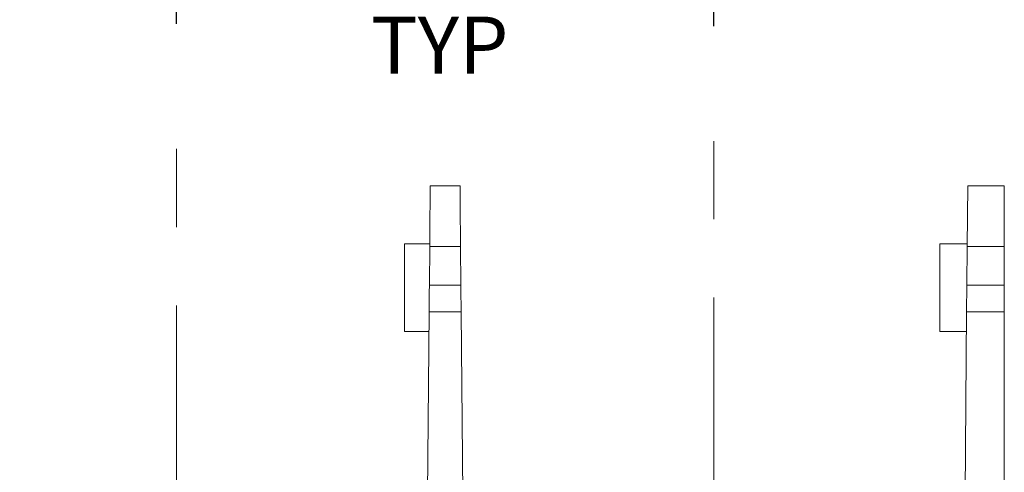
# Model space of a CAD drawing. Units: inches. Extents: x 0.3 to 10.7, y 0.3 to 8.3.
# Drawn here: x 4 to 5.3, y 4.6 to 5.2 of the extents above; entities that cross this region are included whole.
import ezdxf

# ---------------------------------------------------------------- set-up
doc = ezdxf.new("R2010")
doc.units = ezdxf.units.IN
doc.header["$MEASUREMENT"] = 0
doc.linetypes.add('CENTERX2', pattern=[0.8, 0.5, -0.1, 0.1, -0.1])
doc.layers.add('DETAIL', color=7, linetype='Continuous')
doc.styles.add('SLDTEXTSTYLE0', font='TXT', dxfattribs={"width": 0.605})
doc.dimstyles.new('SLDDIMSTYLE1', dxfattribs={"dimtxt": 0.07078, "dimasz": 0.094, "dimexe": 0, "dimexo": 0.0625, "dimgap": 0.017695, "dimtad": 0, "dimtih": 1, "dimtoh": 1, "dimlfac": 2.5, "dimrnd": 1e-09, "dimzin": 12, "dimdsep": 46, "dimtxsty": 'SLDTEXTSTYLE0', "dimsah": 1, "dimcen": 0.09, "dimadec": 0, "dimazin": 3, "dimtfac": 1, "dimtmove": 0, "dimatfit": 0, "dimfxl": 1, "dimfrac": 2, "dimtolj": 1, "dimtzin": 12, "dimarcsym": 0})

# ---------------------------------------------------------------- blocks, each defined once
blk = doc.blocks.new('_D_4')
at = {"layer": 'DETAIL'}
for p, q in [((4.2436, 5.1897), (4.2436, 5.4033)), ((4.9296, 5.1864), (4.9296, 5.4033)), ((4.3909, 5.3384), (4.3746, 5.3384)), ((4.3746, 5.3384), (4.3746, 5.2297)), ((4.7824, 5.3384), (4.7986, 5.3384)), ((4.7986, 5.3384), (4.7986, 5.2297)), ((4.2436, 5.2783), (4.0436, 5.2783)), ((4.9296, 5.2783), (5.1296, 5.2783)), ((4.3746, 5.2297), (4.3909, 5.2297)), ((4.7986, 5.2297), (4.7824, 5.2297))]:
    blk.add_line(p, q, dxfattribs=at)
for points in [[(4.2436, 5.2783), (4.1496, 5.2983), (4.1496, 5.2583)], [(4.9296, 5.2783), (5.0236, 5.2583), (5.0236, 5.2983)]]:
    blk.add_solid(points, dxfattribs=at)
at = {"layer": 'DETAIL', "char_height": 0.07292, "attachment_point": 1, "style": 'SLDTEXTSTYLE0'}
for s, insert in [('1.72in', (4.4219, 5.4486, 0.0016)), ('43.6mm', (4.4111, 5.3237, 0.0016)), ('TYP', (4.4921, 5.1988, 0.0016))]:
    blk.add_mtext(s, dxfattribs=dict(at, insert=insert))

msp = doc.modelspace()

# ---------------------------------------------------------------- linework, layer by layer
at = {"color": 7, "linetype": 'Continuous', "lineweight": 15}
for p, q in [((4.56765, 4.98237), (4.60565, 4.98237)), ((5.25297, 4.90517), (5.25365, 4.98237)), ((5.25365, 4.98237), (5.30037, 4.98237)), ((5.30037, 4.98237), (5.30037, 4.90517)), ((4.567, 4.90837), (4.53497, 4.90837)), ((4.53497, 4.79637), (4.53497, 4.90837)), ((4.56697, 4.90517), (4.56654, 4.85564)), ((4.60632, 4.90517), (4.56697, 4.90517)), ((4.60675, 4.85564), (4.60632, 4.90517)), ((5.253, 4.90837), (5.21797, 4.90837)), ((5.21797, 4.85237), (5.21797, 4.90837)), ((5.25254, 4.85562), (5.25297, 4.90517)), ((5.30037, 4.90517), (5.25297, 4.90517)), ((5.30037, 4.90517), (5.30037, 4.85562)), ((4.56654, 4.85564), (4.60675, 4.85564)), ((5.21797, 4.79637), (5.21797, 4.85237)), ((5.25224, 4.82157), (5.25254, 4.85562)), ((5.25254, 4.85562), (5.30037, 4.85562)), ((5.30037, 4.82157), (5.30037, 4.85562)), ((4.56624, 4.82155), (4.55997, 4.10237)), ((4.60705, 4.82155), (4.56624, 4.82155)), ((4.61333, 4.10237), (4.60705, 4.82155)), ((5.24597, 4.10237), (5.25224, 4.82157)), ((5.30037, 4.82157), (5.25224, 4.82157)), ((5.30037, 4.82157), (5.30037, 3.68237)), ((4.53497, 4.79637), (4.56602, 4.79637)), ((5.21797, 4.79637), (5.25202, 4.79637))]:
    msp.add_line(p, q, dxfattribs=at)
at = {"color": 7, "linetype": 'Continuous', "lineweight": 15, "flags": 128}
for points in [[(4.56697, 4.90517), (4.56707, 4.91627), (4.56717, 4.92709), (4.56726, 4.93744), (4.56734, 4.94711), (4.56742, 4.9559), (4.56748, 4.96366), (4.56754, 4.97022), (4.56759, 4.97546), (4.56762, 4.97927), (4.56764, 4.98159), (4.56765, 4.98237)], [(4.60565, 4.98237), (4.60565, 4.98159), (4.60567, 4.97927), (4.60571, 4.97546), (4.60575, 4.97022), (4.60581, 4.96366), (4.60588, 4.9559), (4.60596, 4.94711), (4.60604, 4.93744), (4.60613, 4.92709), (4.60622, 4.91627), (4.60632, 4.90517)], [(4.56624, 4.82155), (4.56625, 4.82273), (4.56627, 4.82443), (4.56629, 4.82657), (4.56631, 4.8291), (4.56633, 4.83194), (4.56636, 4.83499), (4.56639, 4.83817), (4.56642, 4.84136), (4.56644, 4.84447), (4.56647, 4.84741), (4.56649, 4.85007), (4.56651, 4.85237), (4.56653, 4.85425), (4.56654, 4.85564)], [(4.60675, 4.85564), (4.60677, 4.85425), (4.60678, 4.85237), (4.6068, 4.85007), (4.60683, 4.84741), (4.60685, 4.84447), (4.60688, 4.84136), (4.60691, 4.83817), (4.60693, 4.83499), (4.60696, 4.83194), (4.60699, 4.8291), (4.60701, 4.82657), (4.60703, 4.82443), (4.60704, 4.82273), (4.60705, 4.82155)]]:
    msp.add_lwpolyline(points, dxfattribs=at)
at = {"layer": 'DETAIL', "linetype": 'CENTERX2', "lineweight": 0}
for p, q in [((4.24365, 3.52977), (4.24365, 5.12971)), ((4.92965, 3.53981), (4.92965, 5.12636))]:
    msp.add_line(p, q, dxfattribs=at)

# ---------------------------------------------------------------- dimensions: what is measured, and where the dimension line sits
at = {"layer": 'DETAIL'}
dim = msp.add_linear_dim(base=(4.9296475559, 5.2782832854), p1=(4.2436475559, 5.129710037), p2=(4.9296475559, 5.126362878), text='<>\\PTYP', dimstyle='SLDDIMSTYLE1', dxfattribs=at)
dim.commit()
dim.dimension.update_dxf_attribs({"geometry": '_D_4', "text_midpoint": (4.5866475559, 5.2782832854), "dimtype": 160})

doc.saveas('drawing.dxf')
